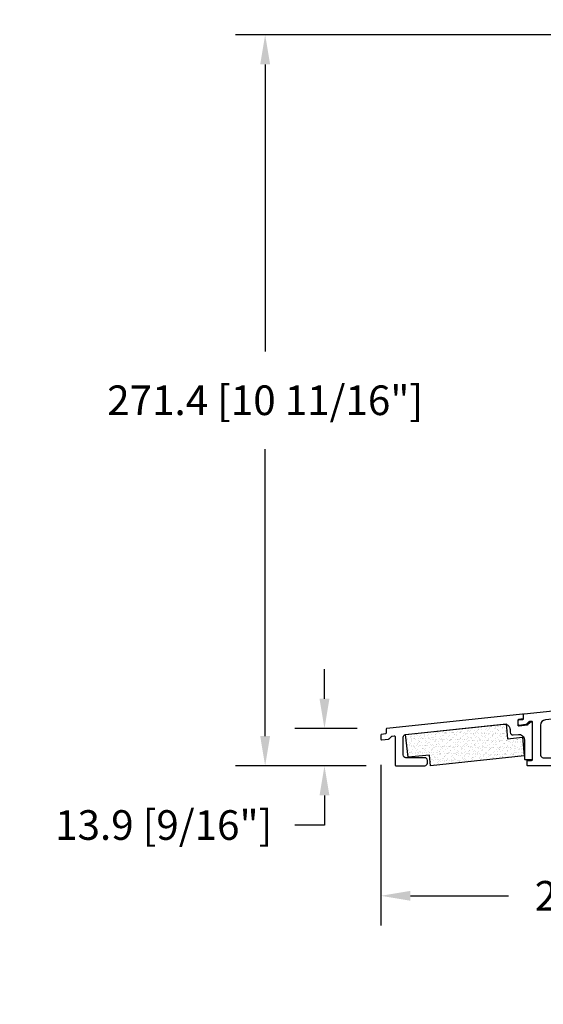
# Model space of a CAD drawing. Units: millimetres. Extents: x -2446 to 125962, y 0 to 5043.
# Drawn here: x 3575 to 3770, y 583 to 948 of the extents above; entities that cross this region are included whole.
import ezdxf

# ---------------------------------------------------------------- set-up
doc = ezdxf.new("R2010")
doc.units = ezdxf.units.MM
doc.header["$MEASUREMENT"] = 0
for name, color, linetype in [('Bois', 4, 'Continuous'), ('Cotes', 7, 'Continuous'), ('Seuil fibre de verre', 40, 'Continuous')]:
    doc.layers.add(name, color=color, linetype=linetype)
doc.styles.add('Cotes', font='arial.ttf')
doc.styles.get("Standard").update_dxf_attribs({"font": 'arial.ttf', "height": 10})
doc.dimstyles.new('1-1', dxfattribs={"dimtxt": 11, "dimasz": 11, "dimexe": 11, "dimexo": 11, "dimgap": 11, "dimtad": 0, "dimtih": 1, "dimtoh": 1, "dimdec": 1, "dimzin": 0, "dimdsep": 46, "dimtxsty": 'Cotes', "dimcen": 0.09, "dimadec": 0, "dimazin": 0, "dimtfac": 1, "dimtdec": 1, "dimtofl": 0, "dimtmove": 0, "dimatfit": 3, "dimfxl": 0, "dimtolj": 1, "dimtzin": 0, "dimarcsym": 0})

# ---------------------------------------------------------------- blocks, each defined once
blk = doc.blocks.new('*D209')
at = {"layer": 'Cotes', "color": 0, "lineweight": -2, "transparency": 16777216}
for p, q in [((3709.37, 671.62), (3709.37, 612)), ((3932.67, 660.27), (3932.67, 612)), ((3720.37, 623), (3756.75, 623)), ((3921.67, 623), (3885.29, 623))]:
    blk.add_line(p, q, dxfattribs=at)
at = {"layer": 'Cotes', "color": 0, "transparency": 16777216}
for points in [[(3720.37, 624.83), (3720.37, 621.16), (3709.37, 623)], [(3921.67, 624.83), (3921.67, 621.16), (3932.67, 623)]]:
    blk.add_solid(points, dxfattribs=at)
at = {"layer": 'Defpoints', "color": 0, "transparency": 16777216}
for p in [(3709.37, 682.62), (3932.67, 671.27), (3932.67, 623)]:
    blk.add_point(p, dxfattribs=at)
at = {"layer": 'Cotes', "color": 0, "transparency": 16777216, "insert": (3821.02, 623), "char_height": 11, "attachment_point": 5, "style": 'Cotes'}
blk.add_mtext('\\A1;223.3 [8 13/16"]', dxfattribs=at)
blk = doc.blocks.new('*D210')
at = {"layer": 'Cotes', "color": 0, "lineweight": -2, "transparency": 16777216}
for p, q in [((3688.43, 696.14), (3688.43, 707.14)), ((3700.62, 685.14), (3677.43, 685.14)), ((3703.97, 671.27), (3677.43, 671.27)), ((3688.43, 660.27), (3688.43, 649.27)), ((3688.43, 649.27), (3677.43, 649.27))]:
    blk.add_line(p, q, dxfattribs=at)
at = {"layer": 'Cotes', "color": 0, "transparency": 16777216}
for points in [[(3686.6, 696.14), (3690.27, 696.14), (3688.43, 685.14)], [(3686.6, 660.27), (3690.27, 660.27), (3688.43, 671.27)]]:
    blk.add_solid(points, dxfattribs=at)
at = {"layer": 'Defpoints', "color": 0, "transparency": 16777216}
for p in [(3711.62, 685.14), (3688.43, 671.27), (3714.97, 671.27)]:
    blk.add_point(p, dxfattribs=at)
at = {"layer": 'Cotes', "color": 0, "transparency": 16777216, "insert": (3628.73, 649.27), "char_height": 11, "attachment_point": 5, "style": 'Cotes'}
blk.add_mtext('\\A1;13.9 [9/16"]', dxfattribs=at)
blk = doc.blocks.new('*D211')
at = {"layer": 'Cotes', "color": 0, "lineweight": -2, "transparency": 16777216}
for p, q in [((3798.29, 942.69), (3655.4, 942.69)), ((3666.4, 931.69), (3666.4, 825.1)), ((3666.4, 682.27), (3666.4, 788.86)), ((3703.97, 671.27), (3655.4, 671.27))]:
    blk.add_line(p, q, dxfattribs=at)
at = {"layer": 'Cotes', "color": 0, "transparency": 16777216}
for points in [[(3664.57, 931.69), (3668.24, 931.69), (3666.4, 942.69)], [(3664.57, 682.27), (3668.24, 682.27), (3666.4, 671.27)]]:
    blk.add_solid(points, dxfattribs=at)
at = {"layer": 'Defpoints', "color": 0, "transparency": 16777216}
for p in [(3666.4, 942.69), (3809.29, 942.69), (3714.97, 671.27)]:
    blk.add_point(p, dxfattribs=at)
at = {"layer": 'Cotes', "color": 0, "transparency": 16777216, "insert": (3666.4, 806.98), "char_height": 11, "attachment_point": 5, "style": 'Cotes'}
blk.add_mtext('\\A1;271.4 [10 11/16"]', dxfattribs=at)
blk = doc.blocks.new('PP-029')
at = {"layer": 'Seuil fibre de verre'}
blk.add_lwpolyline([(-6.77, -15.04), (-6.77, -3.07, -0.414214), (-6.47, -2.77), (-6.07, -2.77, -0.414214), (-5.77, -3.07), (-5.77, -3.53, 0.414214), (-5.47, -3.83), (-4.77, -3.83, 0.414214), (-4.47, -3.53), (-4.47, 1.2, 0.414214), (-4.77, 1.5), (-5.47, 1.5, 0.414214), (-5.77, 1.2), (-5.77, 0.73, -0.414214), (-6.07, 0.43), (-6.47, 0.43, -0.414214), (-6.77, 0.73), (-6.77, 2.7, -0.414214), (-6.47, 3), (-1.95, 3, -0.414214), (-1.65, 2.7), (-1.65, 1.8, -0.414214), (-1.95, 1.5), (-2.17, 1.5, 0.414214), (-2.47, 1.2), (-2.47, 0.3, 0.414214), (-2.17, 0), (2.17, 0, 0.414214), (2.47, 0.3), (2.47, 1.2, 0.414214), (2.17, 1.5), (1.95, 1.5, -0.414214), (1.65, 1.8), (1.65, 2.7, -0.414214), (1.95, 3), (6.47, 3, -0.414214), (6.77, 2.7), (6.77, 0.73, -0.414214), (6.47, 0.43), (6.07, 0.43, -0.414214), (5.77, 0.73), (5.77, 1.2, 0.414214), (5.47, 1.5), (4.77, 1.5, 0.414214), (4.47, 1.2), (4.47, -3.53, 0.414214), (4.77, -3.83), (5.47, -3.83, 0.414214), (5.77, -3.53), (5.77, -3.07, -0.414214), (6.07, -2.77), (6.47, -2.77, -0.414214), (6.77, -3.07), (6.77, -10.82, 0.414214), (7.07, -11.12), (8.47, -11.12, -0.414214), (8.77, -11.42), (8.77, -12.82, -0.414214), (8.47, -13.12), (7.07, -13.12, 0.414214), (6.77, -13.42), (6.77, -43.12, 0.414214), (7.07, -43.42), (11.32, -43.42, -0.414214), (11.62, -43.72), (11.62, -46.12, -0.414214), (11.32, -46.42), (4.77, -46.42, -0.414214), (3.77, -45.42), (3.77, -19.44, 0.445329), (1.56, -17.45), (-30.81, -20.86, 0.383768), (-32.6, -22.85), (-32.6, -45.42, -0.414214), (-33.6, -46.42), (-38.1, -46.42, -0.414214), (-39.1, -45.42), (-39.1, -44.42, -0.414214), (-38.1, -43.42), (-36.6, -43.42, 0.414214), (-35.6, -42.42), (-35.6, -23.59, 0.445329), (-37.81, -21.6), (-68.71, -24.86, 0.383768), (-70.5, -26.85), (-70.5, -42.42, 0.414214), (-69.5, -43.42), (-68, -43.42, -0.414214), (-67, -44.42), (-67, -45.42, -0.414214), (-68, -46.42), (-72.5, -46.42, -0.414214), (-73.5, -45.42), (-73.5, -27.59, 0.445329), (-75.71, -25.6), (-111.43, -29.36, 0.383768), (-113.22, -31.35), (-113.22, -42.42, 0.414214), (-112.22, -43.42), (-109.37, -43.42, -0.414214), (-108.37, -44.42), (-108.37, -45.42, -0.414214), (-109.37, -46.42), (-117.92, -46.42, -0.414214), (-118.22, -46.12), (-118.22, -44.72, -0.414214), (-117.92, -44.42), (-116.52, -44.42, 0.414214), (-116.22, -44.12), (-116.22, -30.25, 0.445329), (-116.55, -29.95), (-117.37, -30.04, 0.171745), (-117.55, -30.12), (-118.47, -31.03, -0.169854), (-118.64, -31.12), (-121.19, -31.41, -0.447533), (-121.52, -31.11), (-121.52, -29.7, -0.380608), (-121.26, -29.4), (-119.8, -29.23, 0.380608), (-119.53, -28.93), (-119.53, -27.47, -0.383749), (-119.27, -27.17), (-73.25, -22.32, 0.383749), (-72.98, -22.02), (-72.98, -21.11, -0.383864), (-72.71, -20.81), (-71.33, -20.66, -0.445229), (-71, -20.96), (-71, -21.75, 0.445332), (-70.67, -22.05), (-7.04, -15.34)], format="xyb", dxfattribs=at)
blk.add_lwpolyline([(-4.27, -7.2, -0.304618), (-3.71, -6.36, 0.33242), (-1.99, -3.49, -0.444103), (-1.09, -2.5), (1.09, -2.5, -0.444103), (1.99, -3.49, 0.33242), (3.71, -6.36, -0.304618), (4.27, -7.2), (4.27, -13.25, -0.383768), (3.38, -14.24), (-3.17, -14.93, -0.445329), (-4.27, -13.94)], format="xyb", close=True, dxfattribs=at)
blk.add_arc((-7.07, -15.04), 0.3, 276.0198, 0, dxfattribs=at)
blk = doc.blocks.new('PP-030')
at = {"layer": 'Seuil fibre de verre'}
blk.add_lwpolyline([(-35.69, -18.22), (-35.69, -17.22, 0.414214), (-36.69, -16.22), (-43.69, -16.22, -0.414214), (-44.69, -15.22), (-44.69, -8.63, -0.383768), (-43.79, -7.63), (-7.2, -3.78, -0.445329), (-4.99, -5.76), (-4.99, -6.79, 0.447533), (-3.87, -7.78), (-1.91, -7.56, -0.447533), (0.31, -9.55), (0.31, -16.62, 0.414214), (0.61, -16.92), (3.01, -16.92, 0.414214), (3.31, -16.62), (3.31, -5.97), (3.31, -3.35, 0.445329), (2.98, -3.05), (2.6, -3.1, 0.171745), (2.42, -3.18), (1.51, -4.09, -0.169854), (1.33, -4.18), (-1.65, -4.51, -0.447533), (-1.99, -4.22), (-1.99, -2.2, -0.380608), (-1.72, -1.9), (-0.27, -1.73, 0.380608), (0, -1.43), (0, -0.33, 0.445329), (-0.33, -0.03), (-50.73, -5.35, 0.383768), (-51, -5.65), (-51, -7.11, -0.380608), (-51.27, -7.41), (-52.72, -7.58, 0.380608), (-52.99, -7.88), (-52.99, -9.29, 0.447533), (-52.65, -9.59), (-50.11, -9.3, 0.169854), (-49.93, -9.22), (-49.02, -8.3, -0.171745), (-48.84, -8.22), (-48.02, -8.13, -0.445329), (-47.69, -8.43), (-47.69, -18.92, 0.414214), (-47.39, -19.22), (-36.69, -19.22, 0.414214)], format="xyb", close=True, dxfattribs=at)
blk = doc.blocks.new('PP-045')
at = {"layer": 'Cotes'}
h = blk.add_hatch(dxfattribs=at)
h.set_pattern_fill('AR-SAND', color=256)
h.set_pattern_definition([(37.5, (-1263.362, 2272.1732), (-0.0629934, 1.9268238), [0, -1.52, 0, -1.7, 0, -1.625]), (7.5, (-1263.362, 2272.1732), (1.7697767, 2.822146), [0, -0.82, 0, -1.37, 0, -0.525]), (327.5, (-1264.592, 2272.1732), (3.1141419, 0.005659), [0, -0.5, 0, -1.8, 0, -2.35]), (317.5, (-1264.592, 2272.1732), (3.0061266, 0.8776756), [0, -0.25, 0, -1.18, 0, -1.35])])
h.paths.add_polyline_path([(5.5, 12.5), (5.5, 7), (0, 7), (0, 0), (35, 0), (35, 4), (43, 4), (43, 12.5)])
at = {"layer": 'Bois'}
blk.add_lwpolyline([(35, 4), (43, 4), (43, 12.5), (5.5, 12.5), (5.5, 7), (0, 7), (0, 0), (35, 0)], close=True, dxfattribs=at)

msp = doc.modelspace()

# ---------------------------------------------------------------- block references
at = {"layer": 'Seuil fibre de verre'}
for name, p in [('PP-029', (3881.89, 717.69)), ('PP-030', (3762.35, 690.5))]:
    msp.add_blockref(name, p, dxfattribs=at)
at = {"layer": 'Seuil fibre de verre', "extrusion": (0, 0, -1), "zscale": -1, "rotation": 353.9808590644541}
msp.add_blockref('PP-045', (-3762.64, 674.94), dxfattribs=at)

# ---------------------------------------------------------------- texts
at = {"color": 0, "insert": (-2457.12, 1131.23), "char_height": 150, "width": 2369.6311, "attachment_point": 1}
msp.add_mtext("\\pi690.05086;Porte patio\\P\\pi118.49561;recouverte d'aluminium", dxfattribs=at)

# ---------------------------------------------------------------- dimensions: what is measured, and where the dimension line sits
at = {"layer": 'Cotes'}
for base, p1, p2, picture, middle in [((3666.4, 942.69), (3714.97, 671.27), (3809.29, 942.69), '*D211', (3666.4, 806.98)), ((3688.43, 671.27), (3711.62, 685.14), (3714.97, 671.27), '*D210', (3628.73, 649.27))]:
    dim = msp.add_linear_dim(base=base, p1=p1, p2=p2, angle=90, dimstyle='1-1', dxfattribs=at)
    dim.commit()
    dim.dimension.update_dxf_attribs({"geometry": picture, "text_midpoint": middle, "dimtype": 160})
dim = msp.add_linear_dim(base=(3932.67, 623), p1=(3709.37, 682.62), p2=(3932.67, 671.27), dimstyle='1-1', dxfattribs=at)
dim.commit()
dim.dimension.update_dxf_attribs({"geometry": '*D209', "text_midpoint": (3821.02, 623)})

doc.saveas('drawing.dxf')
